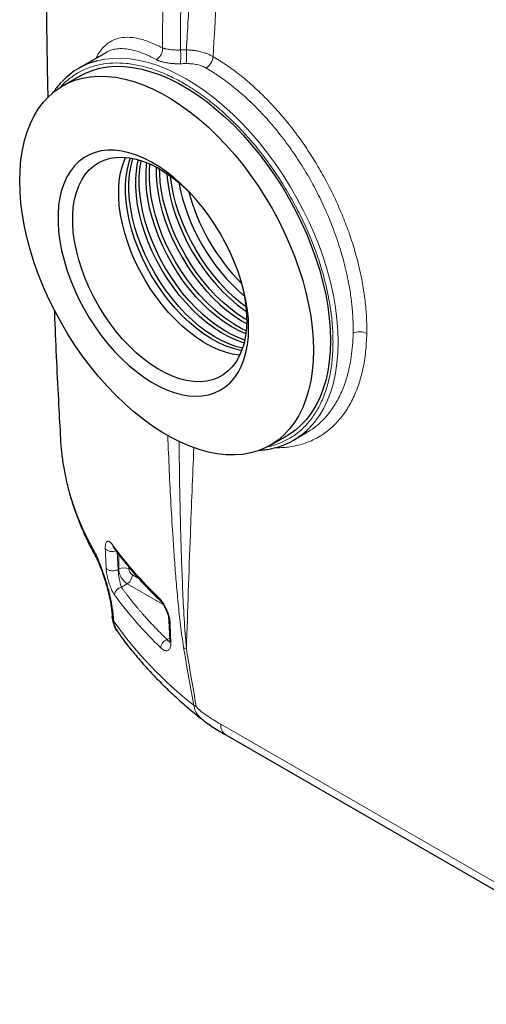
# Model space of a CAD drawing. Units: millimetres. Extents: x 0 to 420, y 0 to 297.
# Drawn here: x 341 to 354, y 90 to 118 of the extents above; entities that cross this region are included whole.
import ezdxf

# ---------------------------------------------------------------- set-up
doc = ezdxf.new("R2010")
doc.units = ezdxf.units.MM

msp = doc.modelspace()

# ---------------------------------------------------------------- linework, layer by layer
at = {"color": 7, "linetype": 'Continuous', "lineweight": 25}
for p, q in [((343.2807, 116.7749), (342.5184, 116.3349)), ((342.5477, 116.1208), (342.0763, 115.8487)), ((347.8091, 105.918), (348.2805, 106.1901)), ((348.4512, 106.0578), (348.8133, 106.2668)), ((348.8044, 106.2657), (348.8116, 106.2699)), ((343.4744, 103.1023), (343.475, 103.0985)), ((343.4372, 101.2394), (343.4404, 101.1852)), ((343.4408, 101.1755), (343.4422, 101.1555)), ((343.4442, 101.1745), (343.4429, 101.1854)), ((343.4456, 101.1558), (343.4443, 101.1662)), ((345.009, 101.0671), (345.03, 100.5346)), ((345.9452, 98.3318), (345.9615, 98.3173)), ((346.5776, 97.9125), (359.4691, 90.4704))]:
    msp.add_line(p, q, dxfattribs=at)
at = {"color": 8, "linetype": 'Continuous', "lineweight": 18}
for p, q in [((343.6027, 102.4881), (343.583, 102.9563)), ((343.6228, 102.9032), (343.6228, 102.4997)), ((343.6228, 102.4997), (343.6027, 102.4881)), ((343.9056, 102.4997), (343.9056, 102.5475)), ((344.1779, 102.2336), (343.9999, 102.3364)), ((343.6946, 101.9968), (343.8585, 102.0914)), ((343.8585, 102.0914), (344.8494, 101.5194)), ((343.4841, 101.0584), (343.4809, 101.1126)), ((345.0278, 100.5894), (344.9587, 100.5495)), ((346.4396, 98.211), (359.3309, 90.769))]:
    msp.add_line(p, q, dxfattribs=at)
at = {"color": 8, "linetype": 'Continuous', "lineweight": 18, "flags": 128}
for points in [[(349.6803, 108.7743), (349.672, 109.0833), (349.6472, 109.4006), (349.606, 109.725), (349.5485, 110.0553), (349.475, 110.39), (349.3857, 110.7279), (349.281, 111.0676), (349.1614, 111.4079), (349.0272, 111.7473), (348.8791, 112.0846), (348.7175, 112.4183), (348.5432, 112.7472), (348.3568, 113.07), (348.1591, 113.3855), (347.9509, 113.6922), (347.7329, 113.9891), (347.506, 114.275), (347.2712, 114.5488), (347.0293, 114.8093), (346.7813, 115.0556), (346.5282, 115.2866), (346.271, 115.5015), (346.0107, 115.6994), (345.7483, 115.8795), (345.4848, 116.0411), (345.2214, 116.1836), (344.959, 116.3065), (344.6987, 116.4091), (344.4414, 116.4912), (344.1883, 116.5524), (343.9404, 116.5925), (343.6985, 116.6113), (343.4636, 116.6087), (343.2368, 116.5847), (343.0382, 116.5445)], [(348.9069, 106.4179), (349.0272, 106.5554), (349.1614, 106.7399), (349.281, 106.942), (349.3857, 107.1609), (349.475, 107.3957), (349.5485, 107.6455), (349.606, 107.9094), (349.6472, 108.1862), (349.672, 108.4749), (349.6803, 108.7743)], [(342.9174, 103.0492), (342.9326, 102.9595), (342.9594, 102.8931)]]:
    msp.add_lwpolyline(points, dxfattribs=at)
at = {"color": 7, "linetype": 'Continuous', "lineweight": 25, "flags": 128}
for points in [[(342.5477, 116.1208), (342.6886, 116.1945), (342.8864, 116.2748), (343.0947, 116.3341), (343.3125, 116.3721), (343.5389, 116.3886), (343.7731, 116.3837), (344.014, 116.3572), (344.2606, 116.3094), (344.512, 116.2404), (344.7671, 116.1505), (345.0248, 116.0401), (345.2842, 115.9096), (345.5441, 115.7596), (345.8034, 115.5906), (346.0611, 115.4035), (346.3162, 115.1988), (346.5676, 114.9776), (346.8142, 114.7407), (347.0551, 114.489), (347.2893, 114.2236), (347.5157, 113.9456), (347.7335, 113.6562), (347.9418, 113.3564), (348.1397, 113.0477), (348.3264, 112.7311), (348.5011, 112.4081), (348.6631, 112.0799), (348.8118, 111.748), (348.9465, 111.4136), (349.0667, 111.0781), (349.1719, 110.743), (349.2617, 110.4095), (349.3356, 110.0792), (349.3934, 109.7532), (349.4349, 109.433), (349.4599, 109.1199), (349.4682, 108.8151), (349.4599, 108.52), (349.4349, 108.2357), (349.3934, 107.9634), (349.3356, 107.7042), (349.2617, 107.4592), (349.1719, 107.2294), (349.0667, 107.0157), (348.9465, 106.819), (348.8118, 106.6401), (348.6631, 106.4798), (348.5011, 106.3387), (348.3264, 106.2175), (348.2805, 106.1901)], [(348.9968, 108.543), (348.9885, 108.2479), (348.9635, 107.9635), (348.922, 107.6912), (348.8642, 107.432), (348.7903, 107.187), (348.7005, 106.9572), (348.5953, 106.7435), (348.4751, 106.5469), (348.3404, 106.368), (348.1917, 106.2077), (348.0297, 106.0666), (347.855, 105.9453), (347.6683, 105.8443), (347.4704, 105.764), (347.2621, 105.7048), (347.0443, 105.6668), (346.8179, 105.6502), (346.5837, 105.6552), (346.3428, 105.6816), (346.0962, 105.7295), (345.8448, 105.7985), (345.5897, 105.8883), (345.332, 105.9988), (345.0726, 106.1293), (344.8128, 106.2793), (344.5534, 106.4482), (344.2957, 106.6354), (344.0406, 106.84), (343.7892, 107.0613), (343.5426, 107.2982), (343.3017, 107.5499), (343.0675, 107.8153), (342.8411, 108.0932), (342.6233, 108.3827), (342.415, 108.6824), (342.2171, 108.9912), (342.0305, 109.3077), (341.8557, 109.6307), (341.6937, 109.9589), (341.545, 110.2909), (341.4103, 110.6253), (341.2901, 110.9607), (341.1849, 111.2959), (341.0952, 111.6293), (341.0212, 111.9597), (340.9634, 112.2857), (340.9219, 112.6059), (340.897, 112.919), (340.8886, 113.2237), (340.897, 113.5189), (340.9219, 113.8032), (340.9634, 114.0755), (341.0212, 114.3347), (341.0952, 114.5797), (341.1849, 114.8095), (341.2901, 115.0232), (341.4103, 115.2199), (341.545, 115.3987), (341.6937, 115.559), (341.8557, 115.7001), (342.0305, 115.8214), (342.2171, 115.9224), (342.415, 116.0027), (342.6233, 116.062), (342.8411, 116.0999), (343.0675, 116.1165), (343.3017, 116.1115), (343.5426, 116.0851), (343.7892, 116.0373), (344.0406, 115.9683), (344.2957, 115.8784), (344.5534, 115.768), (344.8128, 115.6375), (345.0726, 115.4874), (345.332, 115.3185), (345.5897, 115.1313), (345.8448, 114.9267), (346.0962, 114.7055), (346.3428, 114.4685), (346.5837, 114.2168), (346.8179, 113.9515), (347.0443, 113.6735), (347.2621, 113.384), (347.4704, 113.0843), (347.6683, 112.7755), (347.855, 112.459), (348.0297, 112.136), (348.1917, 111.8078), (348.3404, 111.4758), (348.4751, 111.1414), (348.5953, 110.806), (348.7005, 110.4708), (348.7903, 110.1374), (348.8642, 109.807), (348.922, 109.4811), (348.9635, 109.1609), (348.9885, 108.8477), (348.9968, 108.543)], [(347.2096, 109.1527), (347.2013, 109.399), (347.1763, 109.6533), (347.135, 109.9142), (347.0775, 110.1798), (347.0042, 110.4485), (346.9155, 110.7186), (346.812, 110.9885), (346.6945, 111.2563), (346.5635, 111.5205), (346.42, 111.7792), (346.2648, 112.031), (346.0989, 112.2742), (345.9235, 112.5073), (345.7395, 112.7288), (345.5482, 112.9372), (345.3507, 113.1314), (345.1483, 113.31), (344.9424, 113.4719), (344.7341, 113.6162), (344.5248, 113.7418), (344.3159, 113.848), (344.1086, 113.9341), (343.9042, 113.9996), (343.7042, 114.0441), (343.5096, 114.0673), (343.3218, 114.0689), (343.142, 114.0492), (342.9712, 114.008), (342.8105, 113.9458), (342.661, 113.8629), (342.5237, 113.7598), (342.3993, 113.6372), (342.2887, 113.4958), (342.1926, 113.3366), (342.1115, 113.1606), (342.046, 112.9688), (341.9966, 112.7625), (341.9634, 112.543), (341.9468, 112.3116), (341.9468, 112.0699), (341.9634, 111.8194), (341.9966, 111.5616), (342.046, 111.2982), (342.1115, 111.0308), (342.1926, 110.7612), (342.2887, 110.491), (342.3993, 110.2219), (342.5237, 109.9557), (342.661, 109.694), (342.8105, 109.4385), (342.9712, 109.1908), (343.142, 108.9525), (343.3218, 108.7251), (343.5096, 108.5099), (343.7042, 108.3085), (343.9042, 108.1219), (344.1086, 107.9515), (344.3159, 107.7983), (344.5248, 107.6633), (344.7341, 107.5473), (344.9424, 107.4511), (345.1483, 107.3752), (345.3507, 107.3201), (345.5482, 107.2863), (345.7395, 107.2739), (345.9235, 107.2829), (346.0989, 107.3134), (346.2648, 107.3651), (346.42, 107.4377), (346.5635, 107.5308), (346.6945, 107.6438), (346.812, 107.7758), (346.9155, 107.9262), (347.0042, 108.094), (347.0775, 108.2781), (347.135, 108.4773), (347.1763, 108.6903), (347.2013, 108.9159), (347.2096, 109.1527)], [(347.1583, 109.3866), (347.1499, 109.1592), (347.1246, 108.9431), (347.0828, 108.7398), (347.0246, 108.5508), (346.9505, 108.3774), (346.8609, 108.2208), (346.7566, 108.0821), (346.6383, 107.9624), (346.5067, 107.8623), (346.3628, 107.7827), (346.2077, 107.724), (346.0424, 107.6868), (345.868, 107.6712), (345.6858, 107.6774), (345.4971, 107.7053), (345.3031, 107.7547), (345.1053, 107.8253), (344.9051, 107.9166), (344.7038, 108.0279), (344.5028, 108.1585), (344.3036, 108.3075), (344.1076, 108.4738), (343.9161, 108.6562), (343.7305, 108.8534), (343.5521, 109.0642), (343.3821, 109.2869), (343.2217, 109.5201), (343.072, 109.762), (342.9342, 110.0111), (342.8091, 110.2655), (342.6977, 110.5235), (342.6007, 110.7832), (342.5188, 111.0429), (342.4526, 111.3007), (342.4025, 111.5549), (342.3689, 111.8035), (342.3521, 112.0449), (342.3521, 112.2774), (342.3689, 112.4994), (342.4025, 112.7093), (342.4526, 112.9056), (342.5188, 113.0869), (342.6007, 113.2521), (342.6977, 113.3998), (342.8091, 113.5292), (342.9342, 113.6392), (343.072, 113.7291), (343.2217, 113.7983), (343.3821, 113.8463), (343.5521, 113.8727), (343.7305, 113.8775), (343.9161, 113.8604), (344.1076, 113.8217), (344.3036, 113.7616), (344.5028, 113.6806), (344.7038, 113.5792), (344.9051, 113.4581), (345.1053, 113.3182), (345.3031, 113.1605), (345.4971, 112.986), (345.5604, 112.9246)], [(346.9658, 108.4092), (346.9552, 108.4102), (346.7665, 108.4381), (346.5725, 108.4875), (346.3748, 108.5581), (346.1745, 108.6494), (345.9732, 108.7608), (345.7722, 108.8914), (345.5731, 109.0403), (345.377, 109.2066), (345.1855, 109.389), (344.9999, 109.5862), (344.8215, 109.797), (344.6515, 110.0197), (344.4911, 110.2529), (344.3414, 110.4948), (344.2036, 110.7439), (344.0785, 110.9983), (343.9671, 111.2563), (343.8701, 111.5161), (343.7882, 111.7757), (343.722, 112.0336), (343.6719, 112.2877), (343.6383, 112.5363), (343.6215, 112.7777), (343.6215, 113.0103), (343.6383, 113.2322), (343.6719, 113.4421), (343.722, 113.6384), (343.7882, 113.8198), (343.8119, 113.8726)], [(347.0188, 108.5352), (346.955, 108.5469), (346.7611, 108.5964), (346.5633, 108.667), (346.3631, 108.7583), (346.1618, 108.8696), (345.9608, 109.0002), (345.7616, 109.1492), (345.5656, 109.3154), (345.3741, 109.4978), (345.1885, 109.6951), (345.01, 109.9058), (344.84, 110.1286), (344.6796, 110.3617), (344.53, 110.6037), (344.3922, 110.8528), (344.2671, 111.1072), (344.1557, 111.3652), (344.0587, 111.6249), (343.9768, 111.8846), (343.9106, 112.1424), (343.8605, 112.3965), (343.8269, 112.6452), (343.8101, 112.8866), (343.8101, 113.1191), (343.8269, 113.3411), (343.8605, 113.551), (343.9106, 113.7473), (343.9475, 113.8555)], [(347.0427, 108.6027), (346.8554, 108.6508), (346.6576, 108.7214), (346.4574, 108.8127), (346.256, 108.924), (346.0551, 109.0546), (345.8559, 109.2036), (345.6599, 109.3699), (345.4684, 109.5523), (345.2828, 109.7495), (345.1043, 109.9603), (344.9343, 110.183), (344.7739, 110.4161), (344.6243, 110.6581), (344.4865, 110.9072), (344.3614, 111.1616), (344.25, 111.4196), (344.153, 111.6793), (344.0711, 111.939), (344.0048, 112.1968), (343.9548, 112.451), (343.9212, 112.6996), (343.9043, 112.941), (343.9043, 113.1735), (343.9212, 113.3955), (343.9548, 113.6054), (344.0048, 113.8017), (344.0179, 113.8424)], [(347.0847, 108.7476), (347.0439, 108.7596), (346.8462, 108.8303), (346.6459, 108.9215), (346.4446, 109.0329), (346.2437, 109.1635), (346.0445, 109.3125), (345.8484, 109.4787), (345.6569, 109.6611), (345.4713, 109.8584), (345.2929, 110.0691), (345.1229, 110.2918), (344.9625, 110.525), (344.8129, 110.767), (344.675, 111.016), (344.5499, 111.2705), (344.4385, 111.5284), (344.3415, 111.7882), (344.2596, 112.0479), (344.1934, 112.3057), (344.1433, 112.5598), (344.1098, 112.8084), (344.0929, 113.0499), (344.0929, 113.2824), (344.1098, 113.5044), (344.1433, 113.7142), (344.1644, 113.8064)], [(347.1027, 108.8253), (346.9404, 108.8847), (346.7402, 108.976), (346.5389, 109.0873), (346.3379, 109.2179), (346.1387, 109.3669), (345.9427, 109.5331), (345.7512, 109.7155), (345.5656, 109.9128), (345.3872, 110.1235), (345.2171, 110.3463), (345.0568, 110.5794), (344.9071, 110.8214), (344.7693, 111.0705), (344.6442, 111.3249), (344.5328, 111.5829), (344.4358, 111.8426), (344.3539, 112.1023), (344.2877, 112.3601), (344.2376, 112.6142), (344.204, 112.8629), (344.1872, 113.1043), (344.1872, 113.3368), (344.204, 113.5588), (344.2376, 113.7687), (344.2406, 113.7831)], [(347.132, 108.9923), (347.129, 108.9935), (346.9288, 109.0848), (346.7275, 109.1962), (346.5265, 109.3268), (346.3273, 109.4757), (346.1313, 109.642), (345.9398, 109.8244), (345.7542, 110.0217), (345.5757, 110.2324), (345.4057, 110.4551), (345.2453, 110.6883), (345.0957, 110.9302), (344.9579, 111.1793), (344.8328, 111.4337), (344.7214, 111.6917), (344.6244, 111.9515), (344.5425, 112.2112), (344.4762, 112.469), (344.4262, 112.7231), (344.3926, 112.9717), (344.3757, 113.2132), (344.3757, 113.4457), (344.3926, 113.6676), (344.3999, 113.7249)], [(347.143, 109.0822), (347.023, 109.1393), (346.8217, 109.2506), (346.6208, 109.3812), (346.4216, 109.5302), (346.2256, 109.6964), (346.0341, 109.8788), (345.8484, 110.0761), (345.67, 110.2868), (345.5, 110.5095), (345.3396, 110.7427), (345.19, 110.9847), (345.0521, 111.2337), (344.9271, 111.4882), (344.8156, 111.7462), (344.7186, 112.0059), (344.6367, 112.2656), (344.5705, 112.5234), (344.5205, 112.7775), (344.4869, 113.0262), (344.47, 113.2676), (344.47, 113.5001), (344.4833, 113.6894)], [(344.6584, 113.6038), (344.6586, 113.3764), (344.6754, 113.135), (344.709, 112.8864), (344.7591, 112.6323), (344.8253, 112.3744), (344.9072, 112.1148), (345.0042, 111.855), (345.1156, 111.597), (345.2407, 111.3426), (345.3785, 111.0935), (345.5282, 110.8516), (345.6886, 110.6184), (345.8586, 110.3957), (346.037, 110.1849), (346.2226, 109.9877), (346.4141, 109.8053), (346.6101, 109.639), (346.8093, 109.4901), (347.0103, 109.3595), (347.1564, 109.2767)], [(347.1583, 109.3823), (347.1046, 109.4139), (346.9036, 109.5445), (346.7044, 109.6934), (346.5084, 109.8597), (346.3169, 110.0421), (346.1313, 110.2394), (345.9528, 110.4501), (345.7828, 110.6728), (345.6225, 110.906), (345.4728, 111.148), (345.335, 111.397), (345.2099, 111.6514), (345.0985, 111.9094), (345.0015, 112.1692), (344.9196, 112.4289), (344.8534, 112.6867), (344.8033, 112.9408), (344.7697, 113.1894), (344.7529, 113.4309), (344.7508, 113.5527)], [(344.947, 113.4304), (344.9583, 113.2983), (344.9919, 113.0497), (345.0419, 112.7955), (345.1082, 112.5377), (345.19, 112.278), (345.287, 112.0183), (345.3985, 111.7603), (345.5235, 111.5059), (345.6614, 111.2568), (345.811, 111.0148), (345.9714, 110.7817), (346.1414, 110.559), (346.3198, 110.3482), (346.5055, 110.151), (346.697, 109.9686), (346.893, 109.8023), (347.0922, 109.6533), (347.1506, 109.6134)], [(347.1398, 109.7409), (346.9873, 109.8567), (346.7912, 110.023), (346.5997, 110.2054), (346.4141, 110.4026), (346.2357, 110.6134), (346.0657, 110.8361), (345.9053, 111.0693), (345.7557, 111.3112), (345.6178, 111.5603), (345.4928, 111.8147), (345.3813, 112.0727), (345.2843, 112.3325), (345.2024, 112.5922), (345.1362, 112.85), (345.0861, 113.1041), (345.0526, 113.3527), (345.0521, 113.3573)]]:
    msp.add_lwpolyline(points, dxfattribs=at)
at = {"color": 7, "linetype": 'Continuous', "lineweight": 25}
for centre, radius, start, end in [((343.5267, 114.5881), 2.0164, 104.0197, 136.68655), ((350.6989, 114.2064), 5.515, 190.72943, 229.26519), ((351.0119, 114.387), 5.6521, 194.87232, 225.12231), ((343.0959, 109.3427), 4.0627, 0.61965, 15.04825), ((347.4431, 107.8043), 2.0162, 284.01123, 316.55541)]:
    msp.add_arc(centre, radius, start, end, dxfattribs=at)
at = {"color": 8, "linetype": 'Continuous', "lineweight": 18}
for centre, radius, start, end in [((345.8133, 116.6872), 0.4133, 302.65569, 355.93869), ((350.2776, 108.638), 0.4176, 62.4573, 116.14077), ((349.0913, 106.5408), 7.0928, 183.57493, 209.49011), ((352.2237, 109.5589), 10.8545, 216.09364, 226.35917), ((343.4362, 103.2404), 0.2626, 225.51542, 295.35175), ((343.7642, 102.2267), 0.3074, 62.60967, 117.39033), ((344.1345, 102.523), 0.5123, 182.60548, 237.39452), ((343.6929, 102.3503), 0.3074, 302.60548, 357.39452), ((343.7419, 101.7695), 0.2321, 101.76214, 176.97453), ((352.2414, 108.1191), 10.7888, 215.97252, 226.29793), ((344.8436, 101.7043), 0.111, 180.31469, 225.16485), ((352.7989, 107.7153), 11.4532, 215.58564, 231.66067), ((345.0958, 101.0731), 0.087, 183.67496, 230.56976), ((345.1169, 100.5406), 0.0872, 183.99247, 230.49623), ((346.77, 98.1826), 0.3317, 175.08884, 234.54331)]:
    msp.add_arc(centre, radius, start, end, dxfattribs=at)
at = {"color": 7, "linetype": 'Continuous', "lineweight": 25}
for points, knots in [([(341.9175, 133.9123), (341.9088, 133.7404), (341.8596, 132.7709), (341.7907, 131.0021), (341.7116, 128.6061), (341.6553, 126.2087), (341.6197, 123.8104), (341.6049, 121.4116), (341.6123, 119.0126), (341.6321, 117.0467), (341.6571, 115.8809), (341.6649, 115.5144)], [0, 0, 0, 0, 0.0280746, 0.1583362, 0.2886215, 0.4189262, 0.5492457, 0.6795756, 0.8099113, 0.9402481, 1, 1, 1, 1]), ([(342.045, 115.9592), (341.9975, 115.9072), (341.9127, 115.8145), (341.8394, 115.7078), (341.8072, 115.6609)], [0, 0, 0, 0, 0.5611349, 1, 1, 1, 1]), ([(341.8425, 109.6637), (341.8455, 109.5834), (341.8785, 108.7045), (341.9351, 107.516), (341.9973, 106.4086), (342.0148, 106.0987)], [0, 0, 0, 0, 0.0675523, 0.7390041, 1, 1, 1, 1]), ([(342.0124, 106.0996), (342.0211, 105.9738), (342.0388, 105.72), (342.0925, 105.3387), (342.1666, 104.9551), (342.2632, 104.5713), (342.3821, 104.1878), (342.5232, 103.805), (342.6882, 103.4238), (342.8357, 103.1172), (342.9359, 102.9397), (342.9658, 102.8868)], [0, 0, 0, 0, 0.1146956, 0.231494, 0.3489958, 0.4672551, 0.5863135, 0.7061977, 0.8269183, 0.9484695, 1, 1, 1, 1]), ([(347.5055, 105.7791), (347.5514, 105.7823), (347.6669, 105.7905), (347.803, 105.8127), (347.8905, 105.8369), (347.9135, 105.8433)], [0, 0, 0, 0, 0.3269158, 0.8232988, 1, 1, 1, 1]), ([(342.9594, 102.8931), (342.9752, 102.8635), (343.005, 102.8075), (343.0504, 102.7086), (343.0906, 102.6139), (343.1274, 102.5211), (343.1585, 102.4379), (343.185, 102.3632), (343.2106, 102.2879), (343.2423, 102.1905), (343.2828, 102.0567), (343.3241, 101.9051), (343.3627, 101.744), (343.3956, 101.5814), (343.4235, 101.4075), (343.4325, 101.2971), (343.4372, 101.2394)], [0, 0, 0, 0, 0.0872385, 0.1644048, 0.2311199, 0.2871382, 0.3449285, 0.3832666, 0.4177857, 0.470902, 0.5423863, 0.6316377, 0.7098433, 0.7973739, 0.8940654, 1, 1, 1, 1]), ([(343.4762, 103.0987), (343.5542, 102.9927), (343.7119, 102.7783), (343.9725, 102.4619), (344.2506, 102.1479), (344.5149, 101.8689), (344.6933, 101.6973), (344.767, 101.6263)], [0, 0, 0, 0, 0.2088027, 0.4222454, 0.6357743, 0.8493588, 1, 1, 1, 1]), ([(344.7654, 101.6256), (344.7819, 101.6081), (344.8143, 101.5738), (344.8635, 101.5014), (344.9078, 101.4215), (344.9451, 101.3383), (344.9736, 101.258), (344.9997, 101.1627), (345.0054, 101.1045), (345.009, 101.0673)], [0, 0, 0, 0, 0.1507541, 0.2954704, 0.4333004, 0.5635578, 0.6857241, 0.7994502, 1, 1, 1, 1]), ([(343.4416, 101.166), (343.4458, 101.1329), (343.4537, 101.0697), (343.4912, 100.951), (343.5477, 100.8311), (343.6054, 100.755), (343.6289, 100.724)], [0, 0, 0, 0, 0.2227311, 0.4255617, 0.7660462, 1, 1, 1, 1]), ([(343.5853, 100.7795), (343.5775, 100.7891), (343.5416, 100.8331), (343.5029, 100.9248), (343.4907, 101.0086), (343.4847, 101.0505)], [0, 0, 0, 0, 0.122036, 0.5610283, 1, 1, 1, 1]), ([(343.5849, 100.7792), (343.6176, 100.7318), (343.7363, 100.5591), (343.9537, 100.2803), (344.2348, 99.9423), (344.5242, 99.6223), (344.83, 99.3081), (345.152, 99), (345.4911, 98.699), (345.7609, 98.471), (345.9226, 98.346), (345.9608, 98.3164)], [0, 0, 0, 0, 0.0535148, 0.1945685, 0.3217731, 0.4492059, 0.5768217, 0.704586, 0.8324664, 0.9604332, 1, 1, 1, 1]), ([(345.03, 100.5347), (345.0306, 100.5192), (345.0317, 100.4894), (345.0266, 100.4753), (345.0317, 100.4785), (345.0319, 100.4786)], [0, 0, 0, 0, 0.516634, 0.9853328, 1, 1, 1, 1]), ([(345.943, 98.3293), (345.9735, 98.3054), (346.0518, 98.2439), (346.191, 98.1489), (346.3721, 98.0328), (346.5049, 97.955), (346.5776, 97.9125)], [0, 0, 0, 0, 0.1448512, 0.3719597, 0.6564263, 1, 1, 1, 1])]:
    msp.add_open_spline(points, degree=3, knots=knots, dxfattribs=at)
at = {"color": 8, "linetype": 'Continuous', "lineweight": 18}
for points, knots in [([(345.1202, 129.7116), (345.1146, 129.568), (345.1035, 129.2808), (345.0874, 128.8502), (345.0718, 128.42), (345.0567, 127.9899), (345.042, 127.5602), (345.0278, 127.1307), (345.0141, 126.7014), (345.0009, 126.2724), (344.9881, 125.8437), (344.9759, 125.4153), (344.9641, 124.9871), (344.9527, 124.5591), (344.9419, 124.1315), (344.9315, 123.7041), (344.9216, 123.2769), (344.9122, 122.8501), (344.9033, 122.4235), (344.8928, 121.8954), (344.8813, 121.2663), (344.8693, 120.5363), (344.8587, 119.8071), (344.8496, 119.0787), (344.8418, 118.3512), (344.8354, 117.6244), (344.8322, 117.1405), (344.8307, 116.8986)], [0, 0, 0, 0, 0.0333234, 0.0666468, 0.0999702, 0.1332936, 0.1666171, 0.1999405, 0.2332639, 0.2665874, 0.2999108, 0.3332342, 0.3665576, 0.399881, 0.4332044, 0.4665278, 0.4998512, 0.5331746, 0.5664981, 0.5998215, 0.6569898, 0.7141582, 0.7713266, 0.8284949, 0.8856633, 0.9428316, 1, 1, 1, 1]), ([(346.3407, 129.5415), (346.3285, 129.3813), (346.304, 129.0609), (346.2679, 128.5807), (346.232, 128.1008), (346.1966, 127.6213), (346.1615, 127.1421), (346.1267, 126.6632), (346.0923, 126.1846), (346.0583, 125.7064), (346.0247, 125.2285), (345.9914, 124.751), (345.9585, 124.2737), (345.9259, 123.7968), (345.8937, 123.3203), (345.8618, 122.8441), (345.8304, 122.3682), (345.7912, 121.7694), (345.7447, 121.0481), (345.6914, 120.2049), (345.6393, 119.3626), (345.5883, 118.5215), (345.5384, 117.6814), (345.5061, 117.1223), (345.4899, 116.8427)], [0, 0, 0, 0, 0.0375039, 0.0750077, 0.1125116, 0.1500154, 0.1875193, 0.2250232, 0.262527, 0.3000309, 0.3375347, 0.3750386, 0.4125424, 0.4500463, 0.4875501, 0.525054, 0.5625579, 0.6000617, 0.6667181, 0.7333745, 0.8000309, 0.8666872, 0.9333435, 1, 1, 1, 1]), ([(344.8307, 116.8986), (344.7099, 116.9567), (344.4682, 117.073), (344.1451, 117.1673), (343.8528, 117.2015), (343.5949, 117.1688), (343.3694, 117.0721), (343.1798, 116.9027), (343.0582, 116.7486), (343.0089, 116.6309), (343.0018, 116.614)], [0, 0, 0, 0, 0.1394999, 0.2790028, 0.4185083, 0.5580153, 0.6975229, 0.8370297, 0.9765345, 1, 1, 1, 1]), ([(344.6524, 116.5786), (344.5654, 116.6229), (344.3916, 116.7115), (344.152, 116.8019), (343.929, 116.8606), (343.7399, 116.8821), (343.5749, 116.876), (343.4343, 116.845), (343.3356, 116.8095), (343.2891, 116.7782), (343.2817, 116.7733)], [0, 0, 0, 0, 0.151737, 0.3034792, 0.4552161, 0.6069354, 0.7240014, 0.8527359, 0.9766594, 1, 1, 1, 1]), ([(344.6524, 116.5786), (344.6783, 116.5898), (344.7051, 116.6069), (344.7542, 116.6523), (344.7763, 116.6807), (344.8103, 116.7427), (344.822, 116.7762), (344.834, 116.8407), (344.8343, 116.8715), (344.8307, 116.8986)], [0, 0, 0, 0, 0.25, 0.25, 0.5, 0.5, 0.75, 0.75, 1, 1, 1, 1]), ([(344.8307, 116.8986), (344.8344, 116.8972), (344.842, 116.8944), (344.8539, 116.8903), (344.8664, 116.8864), (344.8793, 116.8826), (344.8928, 116.8789), (344.9067, 116.8754), (344.9211, 116.872), (344.9505, 116.8655), (344.9976, 116.8569), (345.0664, 116.8479), (345.1402, 116.8418), (345.2035, 116.8394), (345.2538, 116.8392), (345.2898, 116.8397), (345.314, 116.8406), (345.3262, 116.8411)], [0, 0, 0, 0, 0.0348105, 0.0696219, 0.1044334, 0.1392447, 0.1740557, 0.2088668, 0.2436781, 0.2784894, 0.4146597, 0.5508276, 0.6854658, 0.820103, 0.8800683, 0.9400347, 1, 1, 1, 1]), ([(345.3218, 116.4605), (345.3251, 116.4772), (345.3282, 116.5006), (345.3317, 116.5449), (345.3327, 116.5612), (345.3341, 116.5958), (345.3346, 116.6142), (345.335, 116.6519), (345.335, 116.6712), (345.3344, 116.7093), (345.3338, 116.7281), (345.3314, 116.782), (345.329, 116.8145), (345.3262, 116.8411)], [0, 0, 0, 0, 0.25, 0.25, 0.375, 0.375, 0.5, 0.5, 0.625, 0.625, 0.75, 0.75, 1, 1, 1, 1]), ([(345.4899, 116.8427), (345.4922, 116.8161), (345.494, 116.7839), (345.4956, 116.7303), (345.4959, 116.7116), (345.4961, 116.6738), (345.4959, 116.6547), (345.4951, 116.6173), (345.4944, 116.5991), (345.4927, 116.5646), (345.4917, 116.5484), (345.488, 116.5042), (345.4849, 116.4808), (345.4817, 116.4639)], [0, 0, 0, 0, 0.25, 0.25, 0.375, 0.375, 0.5, 0.5, 0.625, 0.625, 0.75, 0.75, 1, 1, 1, 1]), ([(345.4899, 116.8427), (345.4991, 116.8425), (345.5175, 116.8421), (345.5451, 116.841), (345.5725, 116.8395), (345.5999, 116.8377), (345.6271, 116.8354), (345.6542, 116.8328), (345.6811, 116.8298), (345.7079, 116.8264), (345.7345, 116.8226), (345.7959, 116.813), (345.8902, 116.7935), (345.9874, 116.7648), (346.0567, 116.7394), (346.1014, 116.7211), (346.1445, 116.7015), (346.1861, 116.6805), (346.2124, 116.6655), (346.2256, 116.6579)], [0, 0, 0, 0, 0.0335029, 0.0670093, 0.1005169, 0.1340237, 0.1675296, 0.201035, 0.2345406, 0.2680464, 0.3015522, 0.3350581, 0.5016461, 0.6682334, 0.7345869, 0.8009398, 0.8672929, 0.9336491, 1, 1, 1, 1]), ([(349.5389, 108.7743), (349.5351, 108.9324), (349.5274, 109.2486), (349.4657, 109.7473), (349.3678, 110.258), (349.231, 110.7778), (349.0577, 111.301), (348.8493, 111.8229), (348.6077, 112.3384), (348.3355, 112.8425), (348.0351, 113.3303), (347.7094, 113.7972), (347.3616, 114.2387), (346.9951, 114.6504), (346.6134, 115.0285), (346.2201, 115.3693), (345.8191, 115.6696), (345.4141, 115.9263), (345.0092, 116.1371), (344.6081, 116.2999), (344.2148, 116.4132), (343.8331, 116.4759), (343.4666, 116.4872), (343.1188, 116.4474), (342.7933, 116.3562), (342.4921, 116.2163), (342.223, 116.0225), (342.0521, 115.8732), (341.9812, 115.7772), (341.9795, 115.775)], [0, 0, 0, 0, 0.0384265, 0.076853, 0.1152796, 0.1537061, 0.1921326, 0.2305591, 0.2689857, 0.3074122, 0.3458387, 0.3842652, 0.4226918, 0.4611183, 0.4995448, 0.5379713, 0.5763979, 0.6148244, 0.6532509, 0.6916774, 0.730104, 0.7685305, 0.806957, 0.8453835, 0.8838101, 0.9222366, 0.9606631, 0.9990896, 1, 1, 1, 1]), ([(345.3218, 116.4605), (345.3136, 116.4603), (345.2971, 116.4599), (345.2725, 116.4597), (345.248, 116.4598), (345.2236, 116.4601), (345.1993, 116.4608), (345.1752, 116.4617), (345.1512, 116.4629), (345.1275, 116.4644), (345.077, 116.4683), (345.0015, 116.4766), (344.906, 116.4928), (344.8183, 116.5136), (344.7571, 116.5331), (344.7171, 116.5484), (344.6942, 116.5581), (344.6725, 116.5681), (344.6591, 116.5751), (344.6524, 116.5786)], [0, 0, 0, 0, 0.0304363, 0.0608768, 0.0913178, 0.1217576, 0.1521968, 0.1826358, 0.213075, 0.2435143, 0.2739537, 0.4091973, 0.5444406, 0.6803181, 0.8161968, 0.8621474, 0.9080985, 0.9540513, 1, 1, 1, 1]), ([(345.4817, 116.4639), (345.4892, 116.4639), (345.5041, 116.4641), (345.5263, 116.4639), (345.5484, 116.4634), (345.5705, 116.4625), (345.5924, 116.4614), (345.6142, 116.4598), (345.6539, 116.4564), (345.7108, 116.4493), (345.783, 116.4358), (345.8524, 116.418), (345.9072, 116.3996), (345.9491, 116.3829), (345.9794, 116.3694), (346.0086, 116.3549), (346.0271, 116.3445), (346.0363, 116.3393)], [0, 0, 0, 0, 0.0361341, 0.0721705, 0.1081309, 0.1440372, 0.1799114, 0.2157753, 0.2516512, 0.3770502, 0.501941, 0.6267745, 0.7512233, 0.8135454, 0.8756967, 0.9378054, 1, 1, 1, 1]), ([(346.2256, 116.6579), (346.2409, 116.649), (346.2715, 116.631), (346.3175, 116.6033), (346.3634, 116.5752), (346.4093, 116.5464), (346.4552, 116.5171), (346.501, 116.4873), (346.5468, 116.4569), (346.5925, 116.426), (346.6381, 116.3945), (346.6837, 116.3625), (346.7292, 116.3299), (346.7747, 116.2969), (346.8201, 116.2633), (346.8653, 116.2292), (346.9105, 116.1945), (347.0007, 116.1242), (347.1353, 116.0149), (347.3129, 115.8613), (347.4882, 115.7001), (347.7186, 115.4753), (347.9997, 115.1766), (348.3234, 114.7925), (348.6313, 114.3855), (348.9213, 113.9584), (349.1913, 113.5143), (349.4396, 113.0564), (349.6643, 112.5878), (349.864, 112.1121), (350.0374, 111.6324), (350.1832, 111.1523), (350.3004, 110.6751), (350.3884, 110.2041), (350.4464, 109.7428), (350.467, 109.4106), (350.4713, 109.1998), (350.4719, 109.1035), (350.4711, 109.04), (350.4707, 109.0083)], [0, 0, 0, 0, 0.0066995, 0.0133989, 0.0200984, 0.0267979, 0.0334974, 0.0401969, 0.0468963, 0.0535958, 0.0602953, 0.0669948, 0.0736942, 0.0803937, 0.0870932, 0.0937927, 0.1004921, 0.1071916, 0.1339898, 0.160788, 0.1875862, 0.2143843, 0.2679702, 0.321556, 0.3751421, 0.4287282, 0.4823165, 0.5359048, 0.5894822, 0.6430595, 0.696625, 0.7501906, 0.8037519, 0.8573133, 0.9108758, 0.9644382, 0.9762925, 0.9881466, 1, 1, 1, 1]), ([(346.0363, 116.3393), (346.0514, 116.3304), (346.0817, 116.3127), (346.127, 116.2854), (346.1723, 116.2575), (346.2177, 116.2291), (346.263, 116.2), (346.3083, 116.1704), (346.3536, 116.1402), (346.3989, 116.1094), (346.4442, 116.078), (346.4894, 116.046), (346.5346, 116.0135), (346.5798, 115.9804), (346.6249, 115.9467), (346.6699, 115.9125), (346.7149, 115.8777), (346.7598, 115.8423), (346.8047, 115.8064), (346.9001, 115.7287), (347.046, 115.6044), (347.2409, 115.4262), (347.4346, 115.2363), (347.6853, 114.9735), (347.9908, 114.6208), (348.3323, 114.1734), (348.6564, 113.6918), (348.946, 113.2021), (349.2159, 112.6798), (349.4095, 112.2454), (349.5537, 111.8786), (349.6368, 111.6472), (349.7277, 111.3728), (349.8124, 111.0882), (349.8949, 110.7632), (349.9555, 110.482), (350.0001, 110.2354), (350.0291, 110.042), (350.0483, 109.8907), (350.0614, 109.7708), (350.0722, 109.6538), (350.0808, 109.5398), (350.0872, 109.4287), (350.0917, 109.3205), (350.0942, 109.2152), (350.095, 109.1128), (350.094, 109.046), (350.0936, 109.0129)], [0, 0, 0, 0, 0.0068979, 0.0138014, 0.0207104, 0.0276249, 0.034545, 0.0414706, 0.0484017, 0.0553385, 0.0622807, 0.0692285, 0.0761819, 0.0831408, 0.0901052, 0.0970753, 0.1040508, 0.1110319, 0.1180186, 0.1250108, 0.1557469, 0.1868256, 0.2182473, 0.2500119, 0.3112416, 0.3749792, 0.4353543, 0.4999513, 0.5585092, 0.6249281, 0.6539631, 0.6874372, 0.7059127, 0.7499442, 0.7869325, 0.8200991, 0.8494437, 0.874966, 0.8898519, 0.9044896, 0.9188789, 0.9330199, 0.9469126, 0.9605569, 0.973953, 0.9871006, 1, 1, 1, 1]), ([(347.9116, 105.848), (348.0451, 105.8503), (348.3124, 105.855), (348.6851, 105.9373), (349.0324, 106.0742), (349.3486, 106.2695), (349.6309, 106.5199), (349.8763, 106.8231), (350.0824, 107.176), (350.2473, 107.5748), (350.3682, 108.0159), (350.4481, 108.4924), (350.4631, 108.8363), (350.4707, 109.0083)], [0, 0, 0, 0, 0.0906678, 0.1816011, 0.2725343, 0.3634676, 0.4544008, 0.545334, 0.6362672, 0.7272004, 0.8181336, 0.9090669, 1, 1, 1, 1]), ([(348.8116, 106.2699), (348.8474, 106.2898), (348.9522, 106.3481), (349.1099, 106.4704), (349.3155, 106.6622), (349.5235, 106.9202), (349.7206, 107.2576), (349.8784, 107.6392), (349.9817, 108.0121), (350.0446, 108.3618), (350.0814, 108.6765), (350.0895, 108.8999), (350.0936, 109.0129)], [0, 0, 0, 0, 0.0451505, 0.1320726, 0.2177758, 0.3486042, 0.4784889, 0.6081567, 0.7392102, 0.8240273, 0.9109572, 1, 1, 1, 1]), ([(347.6975, 105.8712), (347.7003, 105.8715), (347.8188, 105.8849), (348.0335, 105.9584), (348.3359, 106.0945), (348.6076, 106.2856), (348.8493, 106.5218), (349.0577, 106.8032), (349.231, 107.1263), (349.3678, 107.4882), (349.4657, 107.8858), (349.5274, 108.3133), (349.5351, 108.6206), (349.5389, 108.7743)], [0, 0, 0, 0, 0.0023579, 0.1021221, 0.2018863, 0.3016505, 0.4014147, 0.501179, 0.6009432, 0.7007074, 0.8004716, 0.9002358, 1, 1, 1, 1]), ([(344.9774, 106.189), (344.9899, 105.8626), (345.0263, 104.9169), (345.0909, 103.77), (345.1611, 102.7487), (345.2072, 102.1545), (345.2612, 101.5557), (345.3227, 100.9524), (345.3829, 100.5387), (345.413, 100.3319)], [0, 0, 0, 0, 0.1700936, 0.49284, 0.5942759, 0.6957115, 0.7971465, 0.8985793, 1, 1, 1, 1]), ([(345.4905, 100.2968), (345.4681, 100.5766), (345.4233, 101.1361), (345.3859, 101.9559), (345.3545, 102.7727), (345.3232, 103.8567), (345.2999, 104.9414), (345.2916, 105.7543), (345.2889, 106.028)], [0, 0, 0, 0, 0.1425343, 0.2850814, 0.42763, 0.570179, 0.8552764, 1, 1, 1, 1]), ([(345.4905, 100.2968), (345.5255, 101.3469), (345.5871, 103.1919), (345.6629, 105.0523), (345.6955, 105.8538)], [0, 0, 0, 0, 0.5691867, 1, 1, 1, 1]), ([(343.4527, 103.1645), (343.4501, 103.168), (343.445, 103.175), (343.4373, 103.1849), (343.4297, 103.1943), (343.4222, 103.2031), (343.4147, 103.2115), (343.4073, 103.2192), (343.4, 103.2264), (343.3929, 103.2331), (343.3776, 103.2461), (343.3553, 103.2609), (343.3282, 103.2688), (343.3047, 103.2646), (343.2855, 103.2491), (343.2703, 103.2229), (343.2596, 103.1874), (343.2531, 103.1432), (343.2513, 103.103), (343.2516, 103.0721), (343.252, 103.0594), (343.2522, 103.053)], [0, 0, 0, 0, 0.0226655, 0.0453342, 0.0680026, 0.0906703, 0.1133379, 0.1360055, 0.158673, 0.1813407, 0.2040083, 0.3043804, 0.4047491, 0.5004008, 0.5960465, 0.6857247, 0.775397, 0.8604497, 0.9454981, 0.9727496, 1, 1, 1, 1]), ([(343.4771, 103.0996), (343.4742, 103.1023), (343.4571, 103.1182), (343.4547, 103.1435), (343.4527, 103.1645)], [0, 0, 0, 0, 0.170207, 1, 1, 1, 1]), ([(343.4809, 101.1126), (343.4804, 101.1205), (343.4794, 101.1363), (343.4776, 101.1604), (343.4756, 101.1848), (343.4734, 101.2094), (343.4709, 101.2344), (343.4682, 101.2596), (343.4653, 101.2851), (343.4622, 101.3108), (343.4588, 101.3368), (343.4552, 101.363), (343.4456, 101.4302), (343.4272, 101.5409), (343.3953, 101.6988), (343.3575, 101.86), (343.3142, 102.0237), (343.2663, 102.1863), (343.2144, 102.3466), (343.1599, 102.5011), (343.1035, 102.648), (343.0466, 102.7845), (343.0026, 102.8812), (342.9717, 102.9449), (342.9534, 102.9814), (342.9353, 103.0164), (342.9234, 103.0383), (342.9174, 103.0492)], [0, 0, 0, 0, 0.0128505, 0.0257023, 0.0385546, 0.0514067, 0.0642584, 0.07711, 0.0899616, 0.1028132, 0.1156649, 0.1285166, 0.1413683, 0.2136716, 0.285976, 0.3600686, 0.4341625, 0.5101201, 0.5860787, 0.663356, 0.7406339, 0.8184895, 0.896345, 0.9222587, 0.9481726, 0.9740873, 1, 1, 1, 1]), ([(343.2746, 102.5214), (343.2748, 102.5165), (343.2753, 102.5066), (343.2763, 102.4914), (343.2776, 102.4758), (343.2791, 102.4599), (343.2808, 102.4437), (343.2828, 102.4273), (343.2851, 102.4105), (343.2901, 102.3758), (343.2997, 102.3215), (343.3164, 102.2459), (343.3368, 102.169), (343.3612, 102.0911), (343.3887, 102.0151), (343.4195, 101.9419), (343.4523, 101.8746), (343.4791, 101.8281), (343.4984, 101.7983), (343.5062, 101.7873), (343.5101, 101.7818)], [0, 0, 0, 0, 0.0210723, 0.0421474, 0.0632218, 0.0842959, 0.1053701, 0.1264445, 0.1475189, 0.1685932, 0.2561362, 0.343683, 0.4358309, 0.5279853, 0.6262242, 0.7244692, 0.827494, 0.9305226, 0.9652621, 1, 1, 1, 1]), ([(343.2746, 102.5214), (343.2796, 102.5136), (343.2863, 102.5058), (343.3035, 102.4906), (343.314, 102.4833), (343.3389, 102.4702), (343.3533, 102.4644), (343.3849, 102.4553), (343.402, 102.4521), (343.4375, 102.4485), (343.4557, 102.4482), (343.4912, 102.4504), (343.5084, 102.453), (343.5404, 102.4603), (343.5551, 102.4651), (343.5814, 102.4758), (343.5928, 102.4818), (343.6027, 102.4881)], [0, 0, 0, 0, 0.125, 0.125, 0.25, 0.25, 0.375, 0.375, 0.5, 0.5, 0.625, 0.625, 0.75, 0.75, 0.875, 0.875, 1, 1, 1, 1]), ([(343.6946, 101.9968), (343.6846, 102.0249), (343.6746, 102.0593), (343.6552, 102.1371), (343.6459, 102.1806), (343.6291, 102.2715), (343.6216, 102.3189), (343.6097, 102.4093), (343.6052, 102.4522), (343.6027, 102.4881)], [0, 0, 0, 0, 0.25, 0.25, 0.5, 0.5, 0.75, 0.75, 1, 1, 1, 1]), ([(343.6946, 101.9968), (343.7096, 101.976), (343.7397, 101.9344), (343.7857, 101.8722), (343.8323, 101.8102), (343.8795, 101.7484), (343.9274, 101.6867), (343.9759, 101.6252), (344.0251, 101.5639), (344.0749, 101.5027), (344.1254, 101.4417), (344.1765, 101.3809), (344.2283, 101.3202), (344.2932, 101.2454), (344.3718, 101.1565), (344.465, 101.0539), (344.56, 100.9518), (344.6569, 100.8503), (344.7556, 100.7494), (344.856, 100.6491), (344.9245, 100.5827), (344.9587, 100.5495)], [0, 0, 0, 0, 0.04168, 0.0833524, 0.1250188, 0.1666808, 0.2083398, 0.2499974, 0.2916552, 0.3333147, 0.3749774, 0.416645, 0.4583189, 0.5000007, 0.5714472, 0.6428747, 0.714291, 0.7857039, 0.8571212, 0.9285506, 1, 1, 1, 1]), ([(345.0406, 101.0059), (345.0403, 101.0111), (345.0399, 101.0214), (345.0387, 101.0372), (345.0371, 101.0534), (345.0352, 101.0699), (345.0329, 101.0866), (345.0302, 101.1036), (345.0271, 101.1207), (345.0202, 101.1558), (345.0071, 101.2099), (344.9839, 101.2837), (344.9557, 101.3574), (344.9229, 101.43), (344.8862, 101.4995), (344.8464, 101.5648), (344.8044, 101.624), (344.7708, 101.6642), (344.7469, 101.6897), (344.7374, 101.6991), (344.7326, 101.7037)], [0, 0, 0, 0, 0.02259667, 0.04519616, 0.06779519, 0.09039367, 0.11299217, 0.13559091, 0.15818961, 0.18078823, 0.27234846, 0.36390956, 0.45682258, 0.54973809, 0.64484993, 0.73996457, 0.83743131, 0.93490011, 0.96745088, 1, 1, 1, 1]), ([(343.4396, 101.2401), (343.4403, 101.2197), (343.442, 101.1755), (343.4672, 101.1347), (343.4809, 101.1126)], [0, 0, 0, 0, 0.45970634, 1, 1, 1, 1]), ([(343.4841, 101.0584), (343.4703, 101.0805), (343.4469, 101.1177), (343.445, 101.158), (343.4442, 101.1745)], [0, 0, 0, 0, 0.5914941, 1, 1, 1, 1]), ([(343.4847, 101.0505), (343.4709, 101.0708), (343.4481, 101.1044), (343.4463, 101.1412), (343.4456, 101.1558)], [0, 0, 0, 0, 0.6042798, 1, 1, 1, 1]), ([(344.7874, 100.3194), (344.7864, 100.3388), (344.7893, 100.3612), (344.8049, 100.4086), (344.8178, 100.4334), (344.8516, 100.4788), (344.8724, 100.4991), (344.9157, 100.5309), (344.9381, 100.5423), (344.9587, 100.5495)], [0, 0, 0, 0, 0.25, 0.25, 0.5, 0.5, 0.75, 0.75, 1, 1, 1, 1]), ([(344.7874, 100.3194), (344.7905, 100.3164), (344.7969, 100.3104), (344.8064, 100.302), (344.8158, 100.2941), (344.8253, 100.2867), (344.8346, 100.2798), (344.8439, 100.2734), (344.8532, 100.2675), (344.8624, 100.2622), (344.882, 100.2519), (344.9112, 100.241), (344.9475, 100.2376), (344.98, 100.2455), (345.0078, 100.2642), (345.0303, 100.2933), (345.0472, 100.3316), (345.0581, 100.3786), (345.0617, 100.421), (345.0621, 100.4534), (345.0617, 100.4667), (345.0615, 100.4734)], [0, 0, 0, 0, 0.0215749, 0.0431526, 0.0647303, 0.0863073, 0.1078839, 0.1294608, 0.1510379, 0.1726147, 0.1941916, 0.2905252, 0.3868565, 0.4811664, 0.5754738, 0.6676098, 0.7597438, 0.8503132, 0.9408812, 0.9704411, 1, 1, 1, 1]), ([(345.0344, 100.4949), (345.0269, 100.4943), (345.0123, 100.4933), (344.9898, 100.5133), (344.9735, 100.5307), (344.9649, 100.5413), (344.9606, 100.547), (344.9593, 100.5487), (344.9589, 100.5493), (344.9587, 100.5495)], [0, 0, 0, 0, 0.34800693, 0.67382491, 0.8368961, 0.95265308, 0.98487992, 0.99457835, 1, 1, 1, 1]), ([(345.413, 100.3319), (345.424, 100.2654), (345.4461, 100.1324), (345.4797, 99.9327), (345.514, 99.7329), (345.5488, 99.533), (345.5842, 99.333), (345.6202, 99.1328), (345.6568, 98.9325), (345.6818, 98.7988), (345.6943, 98.732)], [0, 0, 0, 0, 0.12499982, 0.2499998, 0.37499979, 0.49999975, 0.62499974, 0.74999992, 0.87500009, 1, 1, 1, 1]), ([(345.7643, 98.7034), (345.7601, 98.7048), (345.7516, 98.7076), (345.7393, 98.712), (345.7275, 98.7167), (345.716, 98.7216), (345.7049, 98.7267), (345.6978, 98.7302), (345.6943, 98.732)], [0, 0, 0, 0, 0.1666647, 0.3333333, 0.5000012, 0.6666667, 0.8333314, 1, 1, 1, 1]), ([(345.6943, 98.732), (345.7056, 98.6772), (345.7283, 98.5675), (345.8262, 98.4301), (345.9106, 98.3604), (345.9452, 98.3318)], [0, 0, 0, 0, 0.3705231, 0.7416038, 1, 1, 1, 1]), ([(345.7643, 98.7034), (345.7655, 98.6968), (345.7693, 98.6889), (345.7811, 98.6712), (345.789, 98.6615), (345.8171, 98.6311), (345.8411, 98.6093), (345.8934, 98.5656), (345.9219, 98.5435), (345.981, 98.4999), (346.0117, 98.4783), (346.1058, 98.4141), (346.1711, 98.3723), (346.3038, 98.2904), (346.3714, 98.2504), (346.4396, 98.211)], [0, 0, 0, 0, 0.0625, 0.0625, 0.125, 0.125, 0.25, 0.25, 0.375, 0.375, 0.5, 0.5, 0.75, 0.75, 1, 1, 1, 1])]:
    msp.add_open_spline(points, degree=3, knots=knots, dxfattribs=at)
for points in [[(345.3262, 116.8411), (345.3521, 121.0319), (345.4484, 125.2633), (345.6151, 129.5321)], [(347.0778, 129.4037), (346.751, 125.1154), (346.4671, 120.8659), (346.2256, 116.6579)], [(345.3262, 116.8411), (345.3535, 116.8415), (345.408, 116.8423), (345.4626, 116.8426), (345.4899, 116.8427)], [(345.3218, 116.4605), (345.3485, 116.4612), (345.4017, 116.4626), (345.455, 116.4634), (345.4817, 116.4639)], [(343.2522, 103.053), (343.2559, 102.9644), (343.2632, 102.7871), (343.2708, 102.61), (343.2746, 102.5214)], [(343.9999, 102.3364), (343.9479, 102.3664), (343.9056, 102.4396), (343.9056, 102.4997)], [(343.4847, 101.0505), (343.4845, 101.0531), (343.4843, 101.0558), (343.4841, 101.0584)], [(343.4841, 101.0584), (343.4841, 101.0584), (343.4841, 101.0584), (343.4841, 101.0584)], [(345.0615, 100.4734), (345.0579, 100.5621), (345.0509, 100.7396), (345.044, 100.9171), (345.0406, 101.0059)], [(345.413, 100.3319), (345.4358, 100.3188), (345.4618, 100.307), (345.4905, 100.2968)], [(345.4905, 100.2968), (345.5758, 99.767), (345.6665, 99.236), (345.7643, 98.7034)]]:
    msp.add_open_spline(points, degree=3, dxfattribs=at)

doc.saveas('drawing.dxf')
